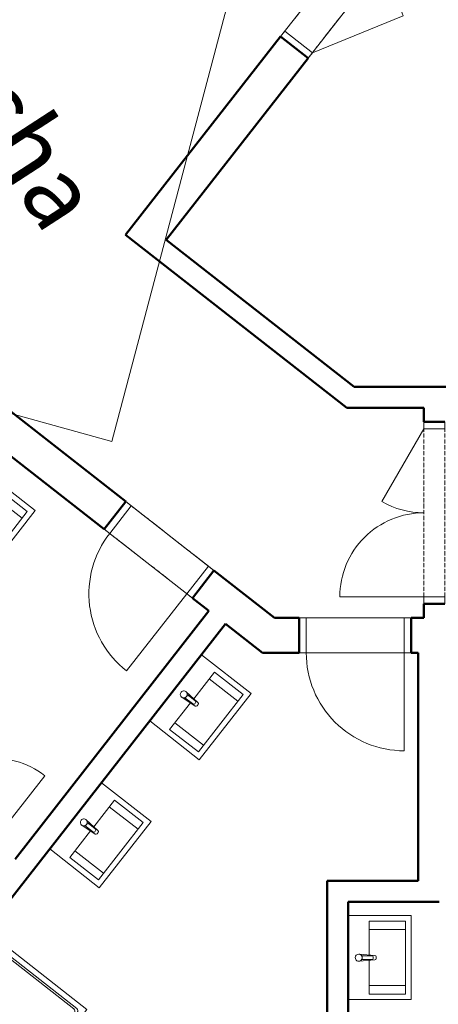
# Model space of a CAD drawing. Units: millimetres. Extents: x -2593363 to -2488363, y -234011 to -133552.
# Drawn here: x -2534681 to -2531690, y -175103 to -168070 of the extents above; entities that cross this region are included whole.
import ezdxf
from ezdxf.enums import TextEntityAlignment as Align

# ---------------------------------------------------------------- set-up
doc = ezdxf.new("R2010")
doc.units = ezdxf.units.MM
doc.header["$LTSCALE"] = 10
doc.header["$MEASUREMENT"] = 0
doc.linetypes.add('Dash dot _3mm_', pattern=[4.2, 3, -0.6, 0, -0.6])
for name, color, linetype, lineweight in [('3', 7, 'Continuous', 18), ('A-DOOR', 31, 'Continuous', 18), ('A-DOOR-FRAM', 31, 'Continuous', 18), ('A-FLOR', 192, 'Continuous', 18), ('A-WALL', 253, 'Continuous', 18), ('Layer 1', 7, 'Continuous', 18), ('P-SANR-FIXT', 6, 'Continuous', 18), ('plochy sit', 1, 'Continuous', 35), ('TRAVA', 102, 'Continuous', 18)]:
    doc.layers.add(name, color=color, linetype=linetype, lineweight=lineweight)
doc.styles.add('MONOTXT', font='MONOTXT', dxfattribs={"height": 0.2})

# ---------------------------------------------------------------- blocks, each defined once
blk = doc.blocks.new('Dvere - 700x2000-1413064-03_1_NP')
at = {"layer": 'A-DOOR'}
blk.add_line((-223.9, 125), (-223.9, 825), dxfattribs=at)
at = {"layer": 'A-DOOR', "linetype": 'Dash dot _3mm_'}
for p, q in [((-223.9, 125), (476.1, 125)), ((-223.9, -125), (476.1, -125))]:
    blk.add_line(p, q, dxfattribs=at)
at = {"layer": 'A-DOOR'}
blk.add_arc((-223.9, 125), 700, 360, 90, dxfattribs=at)
at = {"layer": 'A-DOOR-FRAM'}
for p, q in [((-273.9, 125), (-223.9, 125)), ((-223.9, 125), (-223.9, -125)), ((476.1, 125), (476.1, -125)), ((526.1, 125), (476.1, 125)), ((-223.9, -125), (-273.9, -125)), ((476.1, -125), (526.1, -125))]:
    blk.add_line(p, q, dxfattribs=at)
blk = doc.blocks.new('Dvere oblozkove 2K - 1400x2000-728547-03_1_NP')
at = {"layer": 'A-DOOR'}
for p, q in [((-573.9, 125), (-573.9, 825)), ((826.1, 125), (219.9, 475))]:
    blk.add_line(p, q, dxfattribs=at)
at = {"layer": 'A-DOOR', "linetype": 'Dash dot _3mm_'}
for p, q in [((-573.9, 125), (826.1, 125)), ((-573.9, -125), (826.1, -125))]:
    blk.add_line(p, q, dxfattribs=at)
at = {"layer": 'A-DOOR'}
for centre, start, end in [((-573.9, 125), 360, 90), ((826.1, 125), 150, 180)]:
    blk.add_arc(centre, 700, start, end, dxfattribs=at)
at = {"layer": 'A-DOOR-FRAM'}
for p, q in [((-623.9, 125), (-573.9, 125)), ((-573.9, 125), (-573.9, -125)), ((826.1, 125), (826.1, -125)), ((876.1, 125), (826.1, 125)), ((-573.9, -125), (-623.9, -125)), ((826.1, -125), (876.1, -125))]:
    blk.add_line(p, q, dxfattribs=at)
blk = doc.blocks.new('Dvere oblozkove 2K - 1200x2000-729037-03_1_NP')
at = {"layer": 'A-DOOR'}
for p, q in [((-473.9, 75), (-473.9, 675)), ((726.1, 75), (206.5, 375))]:
    blk.add_line(p, q, dxfattribs=at)
at = {"layer": 'A-DOOR', "linetype": 'Dash dot _3mm_'}
for p, q in [((-473.9, 75), (726.1, 75)), ((-473.9, -75), (726.1, -75))]:
    blk.add_line(p, q, dxfattribs=at)
at = {"layer": 'A-DOOR'}
for centre, start, end in [((-473.9, 75), 360, 90), ((726.1, 75), 150, 180)]:
    blk.add_arc(centre, 600, start, end, dxfattribs=at)
at = {"layer": 'A-DOOR-FRAM'}
for p, q in [((-523.9, 75), (-473.9, 75)), ((-473.9, 75), (-473.9, -75)), ((726.1, 75), (726.1, -75)), ((776.1, 75), (726.1, 75)), ((-473.9, -75), (-523.9, -75)), ((726.1, -75), (776.1, -75))]:
    blk.add_line(p, q, dxfattribs=at)
blk = doc.blocks.new('Dvere - 600x2000-1413070-03_1_NP')
at = {"layer": 'A-DOOR', "linetype": 'Dash dot _3mm_'}
for p, q in [((-173.9, 15), (426.1, 15)), ((-173.9, -15), (426.1, -15))]:
    blk.add_line(p, q, dxfattribs=at)
at = {"layer": 'A-DOOR'}
blk.add_line((-173.9, -15), (-173.9, -615), dxfattribs=at)
blk.add_arc((-173.9, -15), 600, 270, 0, dxfattribs=at)
at = {"layer": 'A-DOOR-FRAM'}
for p, q in [((-173.9, 15), (-223.9, 15)), ((-173.9, -15), (-173.9, 15)), ((426.1, 15), (476.1, 15)), ((426.1, -15), (426.1, 15)), ((-223.9, -15), (-173.9, -15)), ((476.1, -15), (426.1, -15))]:
    blk.add_line(p, q, dxfattribs=at)
blk = doc.blocks.new('CZ-Umyvadlo - CZ-Umyvadlo-740424-03_1_NP')
at = {"layer": 'P-SANR-FIXT'}
for p, q in [((425, 575), (-175, 575)), ((-175, 575), (-175, 125)), ((425, 125), (425, 575)), ((-135, 275), (-135, 535)), ((-135, 535), (385, 535)), ((-75, 535), (-75, 275)), ((324.6, 275), (324.6, 535)), ((385, 535), (385, 275)), ((119.2, 275), (-135, 275)), ((109.3, 265.8), (100.1, 152)), ((111, 240), (111, 170.7)), ((113, 256.6), (113, 255.1)), ((130.8, 275), (119.2, 275)), ((385, 275), (130.8, 275)), ((137, 255.1), (137, 256.6)), ((139, 170.7), (139, 240)), ((149.9, 152), (140.7, 265.8)), ((101.2, 150), (100, 150)), ((150, 150), (148.8, 150))]:
    blk.add_line(p, q, dxfattribs=at)
for centre, radius, start, end in [((119.2, 265), 10, 90, 175.38911), ((125, 240), 14, 360, 180), ((130.8, 265), 10, 4.61089, 90), ((125, 150), 25, 90, 270), ((125, 150), 25, 127.32478, 175.38911), ((125, 150), 25, 120.70765, 124.60946), ((125, 150), 25, 90, 124.04998), ((125, 150), 25, 107.06142, 116.16247), ((125, 150), 25, 90, 102.23878), ((125, 150), 25, 55.95002, 90), ((125, 150), 25, 270, 90), ((125, 150), 25, 77.00785, 90), ((125, 150), 25, 63.83753, 72.93858), ((125, 150), 25, 55.39054, 59.29235), ((125, 150), 25, 4.61089, 52.67522)]:
    blk.add_arc(centre, radius, start, end, dxfattribs=at)
blk = doc.blocks.new('CZ-Sprchový_kout_obdélný - CZ-Sprchový_kout_obdélný-743501-03_1_NP')
at = {"layer": 'P-SANR-FIXT'}
for p, q in [((500, 400), (-400, 400)), ((-400, 400), (-400, -150.3)), ((-340, 360), (440, 360)), ((500, -500), (500, 400)), ((-360, -421.8), (-360, 340)), ((-345, 325), (-345, -425)), ((425, 345), (-325, 345)), ((445, -425), (445, 325)), ((460, 340), (460, -440)), ((-325, -445), (425, -445)), ((440, -460), (-321.8, -460)), ((-393.6, -500), (500, -500))]:
    blk.add_line(p, q, dxfattribs=at)
for centre, radius, start, end in [((-340, 340), 20, 90, 180), ((440, 340), 20, 0, 90), ((-325, 325), 20, 90, 180), ((425, 325), 20, 360, 90), ((-200, 200), 20, 0, 180), ((-200, 200), 20, 180, 360), ((-321.8, -421.8), 38.2, 180, 270), ((-325, -425), 20, 180, 270), ((425, -425), 20, 270, 0), ((440, -440), 20, 270, 0)]:
    blk.add_arc(centre, radius, start, end, dxfattribs=at)
at = {"layer": 'P-SANR-FIXT', "lineweight": 35}
for start, end in [(103.33797, 153.43028), (52.61972, 102.14378), (360, 50.32648), (155.36699, 204.63301), (206.56972, 256.66203), (257.85622, 307.38028), (309.67352, 360)]:
    blk.add_arc((-200, 200), 20, start, end, dxfattribs=at)
blk = doc.blocks.new('CZ-Umyvadlo - CZ-Umyvadlo-745317-03_1_NP')
at = {"layer": 'P-SANR-FIXT'}
for p, q in [((425, 525), (-175, 525)), ((-175, 525), (-175, 75)), ((425, 75), (425, 525)), ((-135, 225), (-135, 485)), ((-135, 485), (385, 485)), ((-75, 485), (-75, 225)), ((324.6, 225), (324.6, 485)), ((385, 485), (385, 225)), ((105.5, 225), (-135, 225)), ((109.3, 265.8), (100.1, 152)), ((111, 240), (111, 170.7)), ((113, 256.6), (113, 255.1)), ((130.8, 275), (119.2, 275)), ((137, 255.1), (137, 256.6)), ((139, 170.7), (139, 240)), ((149.9, 152), (140.7, 265.8)), ((385, 225), (144, 225)), ((101.2, 150), (100, 150)), ((150, 150), (148.8, 150))]:
    blk.add_line(p, q, dxfattribs=at)
for centre, radius, start, end in [((119.2, 265), 10, 90, 175.38911), ((125, 240), 14, 360, 180), ((130.8, 265), 10, 4.61089, 90), ((125, 150), 25, 90, 270), ((125, 150), 25, 127.32478, 175.38911), ((125, 150), 25, 120.70765, 124.60946), ((125, 150), 25, 90, 124.04998), ((125, 150), 25, 107.06142, 116.16247), ((125, 150), 25, 90, 102.99215), ((125, 150), 25, 55.95002, 90), ((125, 150), 25, 270, 90), ((125, 150), 25, 77.00785, 90), ((125, 150), 25, 63.83753, 72.93858), ((125, 150), 25, 55.39054, 59.29235), ((125, 150), 25, 4.61089, 52.67522)]:
    blk.add_arc(centre, radius, start, end, dxfattribs=at)
blk = doc.blocks.new('CZ-Umyvadlo - CZ-Umyvadlo-V2-03_1_NP')
at = {"layer": 'P-SANR-FIXT'}
for p, q in [((425, 525), (-175, 525)), ((-175, 525), (-175, 75)), ((425, 75), (425, 525)), ((-135, 225), (-135, 485)), ((-135, 485), (385, 485)), ((-75, 485), (-75, 225)), ((324.6, 225), (324.6, 485)), ((385, 485), (385, 225)), ((106, 225), (-135, 225)), ((109.3, 265.8), (100.1, 152)), ((111, 240), (111, 170.7)), ((113, 256.6), (113, 255.1)), ((130.8, 275), (119.2, 275)), ((137, 255.1), (137, 256.6)), ((139, 170.7), (139, 240)), ((149.9, 152), (140.7, 265.8)), ((385, 225), (144, 225)), ((101.2, 150), (100, 150)), ((150, 150), (148.8, 150))]:
    blk.add_line(p, q, dxfattribs=at)
for centre, radius, start, end in [((119.2, 265), 10, 90, 175.38911), ((125, 240), 14, 360, 180), ((130.8, 265), 10, 4.61089, 90), ((125, 150), 25, 90, 270), ((125, 150), 25, 127.32478, 175.38911), ((125, 150), 25, 120.70765, 124.60946), ((125, 150), 25, 90, 124.04998), ((125, 150), 25, 107.06142, 116.16247), ((125, 150), 25, 90, 102.99215), ((125, 150), 25, 55.95002, 90), ((125, 150), 25, 270, 90), ((125, 150), 25, 77.00785, 90), ((125, 150), 25, 63.83753, 72.93858), ((125, 150), 25, 55.39054, 59.29235), ((125, 150), 25, 4.61089, 52.67522)]:
    blk.add_arc(centre, radius, start, end, dxfattribs=at)
blk = doc.blocks.new('A$C4F17324A')
at = {"layer": 'A-FLOR'}
for p, q in [((-14597.6, -1334.1), (-13674.2, -152.1)), ((-13477.2, -306), (-14400.6, -1488)), ((-15703.9, -4654.4), (-15073.5, -5146.9)), ((-15227.4, -5343.9), (-15857.8, -4851.4)), ((-14464.3, -5485), (-13664.3, -5485)), ((-13664.3, -5735), (-14464.3, -5735))]:
    blk.add_line(p, q, dxfattribs=at)
at = {"layer": 'A-WALL', "lineweight": 50}
for p, q in [((-14597.6, -1334.1), (-15704.3, -2750.5)), ((-14400.6, -1488), (-14597.6, -1334.1)), ((-15414.9, -2786.3), (-14400.6, -1488)), ((-14124.3, -3985), (-15704.3, -2750.5)), ((-15414.9, -2786.3), (-14072.6, -3835)), ((-15703.9, -4654.4), (-16996.2, -3644.7)), ((-17150.1, -3841.7), (-15857.8, -4851.4)), ((-9112.9, -3835), (-14072.6, -3835)), ((-14124.3, -3985), (-13574.3, -3985)), ((-13574.3, -3985), (-13574.3, -4085)), ((-13574.3, -4085), (-13424.3, -4085)), ((-15857.8, -4851.4), (-15703.9, -4654.4)), ((-15227.4, -5343.9), (-15073.5, -5146.9)), ((-15073.5, -5146.9), (-14640.8, -5485)), ((-15227.4, -5343.9), (-15109.2, -5436.3)), ((-13574.3, -5385), (-13574.3, -5485)), ((-13574.3, -5385), (-13424.3, -5385)), ((-15109.2, -5436.3), (-16494.4, -7209.3)), ((-14464.3, -5485), (-14640.8, -5485)), ((-14464.3, -5735), (-14464.3, -5485)), ((-13664.3, -5735), (-13664.3, -5485)), ((-13574.3, -5485), (-13664.3, -5485)), ((-14991, -5528.6), (-17276.6, -8454.1)), ((-14991, -5528.6), (-14726.8, -5735)), ((-14726.8, -5735), (-14464.3, -5735)), ((-13664.3, -5735), (-13614.3, -5735)), ((-13614.3, -7364.5), (-13614.3, -5735)), ((-14264.3, -7364.5), (-14264.3, -9850)), ((-14264.3, -7364.5), (-13614.3, -7364.5)), ((-14114.3, -7514.5), (-14114.3, -9850)), ((-13464.3, -7514.5), (-14114.3, -7514.5))]:
    blk.add_line(p, q, dxfattribs=at)
at = {"layer": 'A-DOOR'}
for name, p, rotation in [('Dvere oblozkove 2K - 1400x2000-728547-03_1_NP', (-13959.8, -720.7), 231.9999999999997), ('Dvere oblozkove 2K - 1200x2000-729037-03_1_NP', (-13499.3, -4861.1), 89.99999999999991), ('Dvere - 700x2000-1413064-03_1_NP', (-15366.2, -5076.8), 141.9999999999999), ('Dvere - 700x2000-1413064-03_1_NP', (-13938.2, -5610), 180), ('Dvere - 600x2000-1413070-03_1_NP', (-16798.3, -6991), 141.9999999999998)]:
    blk.add_blockref(name, p, dxfattribs=dict(at, rotation=rotation))
at = {"layer": 'P-SANR-FIXT'}
for name, p, rotation in [('CZ-Umyvadlo - CZ-Umyvadlo-740424-03_1_NP', (-16912.1, -4503.5), 231.9999999999997), ('CZ-Umyvadlo - CZ-Umyvadlo-745317-03_1_NP', (-15330.2, -5841), 231.9999999999999), ('CZ-Umyvadlo - CZ-Umyvadlo-V2-03_1_NP', (-16044.4, -6755.1), 231.9999999999999), ('CZ-Umyvadlo - CZ-Umyvadlo-V2-03_1_NP', (-14189.3, -7787.5), 269.9999999999999), ('CZ-Sprchový_kout_obdélný - CZ-Sprchový_kout_obdélný-743501-03_1_NP', (-16682.9, -8367.8), 51.99999999999984)]:
    blk.add_blockref(name, p, dxfattribs=dict(at, rotation=rotation))

msp = doc.modelspace()

# ---------------------------------------------------------------- hatches: boundary and pattern name
at = {"layer": 'TRAVA', "lineweight": 13}
h = msp.add_hatch(dxfattribs=at)
h.set_pattern_fill('GRASS', color=92, scale=500)
edge = h.paths.add_edge_path()
edge.add_line((-2514470, -164201.4), (-2514470, -177071.6))
edge.add_line((-2514470, -177071.6), (-2516020, -177071.6))
edge.add_line((-2516020, -177071.6), (-2516020, -164600.3))
edge.add_arc((-2517757.9, -165122.4), 1814.6, 16.7222, 90.77778)
edge.add_line((-2517782.6, -163308), (-2527327.8, -163195.4))
edge.add_arc((-2527315.4, -166615.7), 3420.3, 90.20851, 119.45957)
edge.add_line((-2528997.5, -163637.6), (-2530626.8, -165791))
edge.add_line((-2530626.8, -165791), (-2530094.2, -166207.1))
edge.add_line((-2530094.2, -166207.1), (-2517569.7, -166207.1))
edge.add_line((-2517569.7, -166207.1), (-2517569.7, -177807.1))
edge.add_line((-2517569.7, -177807.1), (-2534088.4, -177807.1))
edge.add_line((-2534088.4, -177807.1), (-2550927.2, -164651.2))
edge.add_line((-2550927.2, -164651.2), (-2545874.7, -158184.2))
edge.add_arc((-2539797.2, -162515.3), 7462.8, 87.4397, 144.52533, ccw=False)
edge.add_line((-2539463.8, -155059.9), (-2532357.3, -155059.9))
edge.add_line((-2532357.3, -155059.9), (-2532383.6, -149671.1))
edge.add_line((-2532383.6, -149671.1), (-2546428.9, -148217))
edge.add_line((-2546428.9, -148217), (-2546428.9, -156645))
edge.add_line((-2546428.9, -156645), (-2563660.7, -178931))
edge.add_line((-2563660.7, -178931), (-2546417.8, -178670.2))
edge.add_line((-2546417.8, -178670.2), (-2505596, -178936))
edge.add_line((-2505596, -178936), (-2505624.8, -149959.7))
edge.add_line((-2505624.8, -149959.7), (-2527095, -149727.2))
edge.add_arc((-2524738, -148996.8), 2467.6, 197.21659, 253.33103)
edge.add_line((-2525445.8, -151360.7), (-2524558.9, -151371.9))
edge.add_line((-2524558.9, -151371.9), (-2520907.1, -151417.8))
edge.add_line((-2520907.1, -151417.8), (-2520907.1, -161673.7))
edge.add_line((-2520907.1, -161673.7), (-2517769.5, -161712))
edge.add_arc((-2517630.8, -164959.4), 3250.4, 13.48698, 92.44551, ccw=False)

# ---------------------------------------------------------------- linework, layer by layer
at = {"layer": '3', "color": 7, "linetype": 'Continuous', "extrusion": (0, 0, -1)}
msp.add_lwpolyline([(2537372.6, -165353.2), (2538452.3, -169854.8), (2534023.8, -171082.1), (2532783.9, -166401.9), (2537372.6, -165353.2)], dxfattribs=at)
at = {"layer": 'Layer 1', "color": 252, "lineweight": 5, "true_color": 0x909090}
msp.add_open_spline([(-2495986.7, -180242.4), (-2515962.2, -179659.7), (-2548835.5, -178700.8), (-2548835.5, -178700.8), (-2548835.5, -178700.8), (-2550134.8, -150225.1), (-2550827.2, -135051.7)], degree=3, knots=[0.303825, 0.303825, 0.303825, 0.303825, 1, 1, 1, 1.733572, 1.733572, 1.733572, 1.733572], dxfattribs=at)

# ---------------------------------------------------------------- block references
at = {"layer": 'plochy sit'}
msp.add_blockref('A$C4F17324A', (-2518219.7, -166857.1), dxfattribs=at)

# ---------------------------------------------------------------- texts
at = {"layer": '3', "color": 7, "linetype": 'Continuous', "extrusion": (0, 0, -1), "style": 'MONOTXT', "text_generation_flag": 2}
msp.add_text('bet. plocha', height=500, rotation=57.02459, dxfattribs=at).set_placement((2535310.4, -168019.1), align=Align.MIDDLE)

doc.saveas('drawing.dxf')
